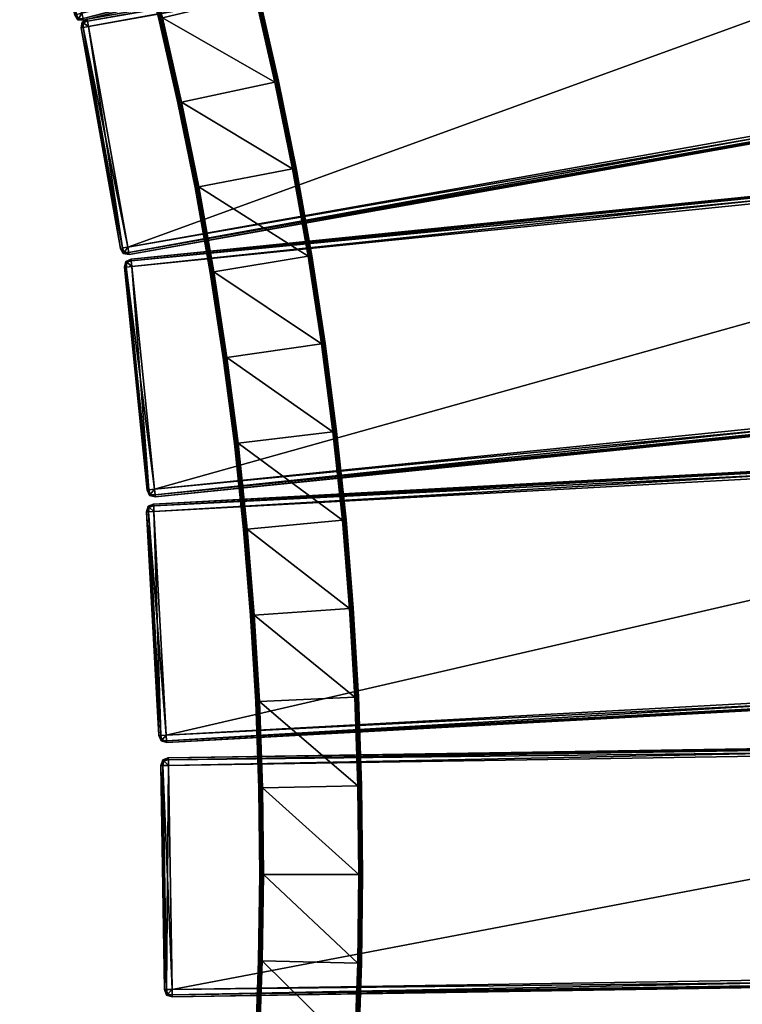
# Model space of a CAD drawing. Units: millimetres. Extents: x -1056 to 472, y -11287 to -8515.
# Drawn here: x -89 to 192, y -9906 to -9524 of the extents above; entities that cross this region are included whole.
import ezdxf

# ---------------------------------------------------------------- set-up
doc = ezdxf.new("R2010")
doc.units = ezdxf.units.MM
doc.layers.get('0').update_dxf_attribs({"true_color": 0x5890e1})

msp = doc.modelspace()

# ---------------------------------------------------------------- meshes
at = {"color": 8, "true_color": 0x737373}
mesh = msp.add_polyface(dxfattribs=at)
corners = [(451.41, -9569.3, 251.38), (-45.67, -9619.55, 251.38), (-36.87, -9706.12, 251.38), (460.21, -9655.87, 251.38), (-36.87, -9706.12, 223.4), (-45.67, -9619.55, 223.4), (451.41, -9569.3, 223.4), (460.21, -9655.87, 223.4), (-45.96, -9616.67, 248.49), (451.12, -9566.42, 248.49), (451.12, -9566.42, 226.29), (-45.97, -9616.67, 226.29), (451.2, -9567.14, 250.66), (-45.89, -9617.39, 250.66), (-45.89, -9617.39, 224.12), (451.19, -9567.14, 224.12), (-47.21, -9612, 251.38), (444.69, -9524.5, 251.38), (429.4, -9438.84, 251.38), (429.4, -9438.84, 223.4), (444.69, -9524.5, 223.4), (-47.21, -9612, 223.4), (445.2, -9527.35, 248.49), (-46.7, -9614.85, 248.49), (-46.7, -9614.85, 226.29), (445.2, -9527.35, 226.29), (-63, -9523.5, 248.49), (428.9, -9435.99, 248.49), (428.9, -9435.99, 226.29), (429.02, -9436.7, 250.66), (430.87, -9436.74, 250.3), (430.87, -9436.74, 224.49), (429.02, -9436.71, 224.12), (-62.88, -9524.21, 250.66), (445.07, -9526.63, 250.66), (445.07, -9526.63, 224.12), (-46.83, -9614.14, 224.12), (-62.5, -9526.34, 223.4), (-46.83, -9614.14, 250.66), (-62.88, -9524.21, 224.12), (431.16, -9436.32, 226.29), (397.9, -9314.18, 223.4), (419.3, -9398.52, 223.4), (-65.05, -9521.12, 223.4), (-64.34, -9523.92, 226.29), (420.01, -9401.32, 226.29), (420.01, -9401.32, 248.49), (419.83, -9400.62, 250.66), (419.3, -9398.52, 251.38), (-65.05, -9521.12, 251.38), (419.83, -9400.62, 224.12), (-64.52, -9523.22, 224.12), (-64.52, -9523.22, 250.66)]
mesh.append_faces([[corners[k] for k in face] for face in [(0, 1, 2), (2, 3, 0), (4, 5, 6), (6, 7, 4), (8, 9, 10), (10, 11, 8), (0, 12, 13), (13, 1, 0), (5, 14, 15), (15, 6, 5), (8, 13, 12), (12, 9, 8), (10, 15, 14), (14, 11, 10), (16, 17, 18), (19, 20, 21), (22, 23, 24), (24, 25, 22), (26, 27, 28), (27, 29, 30), (31, 32, 28), (18, 29, 33), (34, 17, 16), (20, 35, 36), (32, 19, 37), (22, 34, 38), (38, 23, 22), (35, 25, 24), (29, 27, 26), (28, 32, 39), (40, 28, 27), (41, 42, 43), (44, 45, 46), (47, 48, 49), (42, 50, 51), (46, 47, 52), (50, 45, 44)]], dxfattribs={"vtx2": -1, "color": 8})
mesh = msp.add_polyface(dxfattribs=at)
corners = [(429.4, -9438.84, 251.38), (-62.5, -9526.34, 251.38), (-47.21, -9612, 251.38), (-47.21, -9612, 223.4), (-62.5, -9526.34, 223.4), (429.4, -9438.84, 223.4), (-50.06, -9612.51, 248.49), (-65.34, -9526.85, 248.49), (-65.34, -9526.85, 226.29), (428.9, -9435.99, 226.29), (-63, -9523.5, 226.29), (-63, -9523.5, 248.49), (-62.88, -9524.21, 250.66), (-64.59, -9524.88, 250.3), (-64.63, -9526.72, 250.66), (-64.63, -9526.72, 224.12), (-64.59, -9524.88, 224.49), (-62.88, -9524.21, 224.12), (-65.01, -9524.59, 248.49), (-65.01, -9524.59, 226.29), (-49.34, -9612.38, 250.66), (-46.83, -9614.14, 224.12), (444.69, -9524.5, 223.4), (429.02, -9436.71, 224.12), (-49.35, -9612.38, 224.12), (429.02, -9436.7, 250.66), (420.01, -9401.32, 248.49), (-64.34, -9523.92, 248.49), (-64.34, -9523.92, 226.29), (-64.52, -9523.22, 250.66), (-66.36, -9523.31, 250.3), (-66.36, -9523.31, 224.49), (-64.52, -9523.22, 224.12), (-65.05, -9521.12, 251.38), (419.83, -9400.62, 250.66), (-65.05, -9521.12, 223.4), (419.3, -9398.52, 223.4), (419.83, -9400.62, 224.12), (-66.62, -9523.75, 226.29)]
mesh.append_faces([[corners[k] for k in face] for face in [(0, 1, 2), (3, 4, 5), (6, 7, 8), (9, 10, 11), (1, 12, 13), (13, 14, 1), (4, 15, 16), (16, 17, 4), (7, 14, 13), (13, 18, 7), (8, 19, 16), (16, 15, 8), (11, 18, 13), (13, 12, 11), (10, 17, 16), (16, 19, 10), (12, 1, 0), (1, 14, 20), (20, 2, 1), (15, 4, 3), (21, 3, 22), (4, 17, 23), (14, 7, 6), (8, 15, 24), (7, 18, 19), (11, 12, 25), (10, 19, 18), (18, 11, 10), (17, 10, 9), (26, 27, 28), (27, 29, 30), (31, 32, 28), (33, 29, 34), (32, 35, 36), (29, 27, 26), (28, 32, 37), (38, 28, 27)]], dxfattribs={"vtx2": -1, "color": 8})
mesh = msp.add_polyface(dxfattribs=at)
corners = [(-65.01, -9524.59, 226.29), (-65.34, -9526.85, 226.29), (-65.34, -9526.85, 248.49), (-67.85, -9521.83, 248.49), (-89.25, -9437.49, 248.49), (-89.25, -9437.49, 226.29), (-67.85, -9521.83, 226.29), (-86.44, -9436.78, 251.38), (-86.98, -9434.67, 250.66), (-88.64, -9435.47, 250.3), (-88.55, -9437.31, 250.66), (-65.05, -9521.12, 251.38), (-67.15, -9521.65, 250.66), (-66.36, -9523.31, 250.3), (-64.52, -9523.22, 250.66), (-86.45, -9436.78, 223.4), (-88.55, -9437.31, 224.12), (-88.64, -9435.47, 224.49), (-86.98, -9434.67, 224.12), (-65.05, -9521.12, 223.4), (-64.52, -9523.22, 224.12), (-66.36, -9523.31, 224.49), (-67.15, -9521.65, 224.12), (-89.08, -9435.21, 248.49), (-66.62, -9523.75, 248.49), (-66.62, -9523.75, 226.29), (-89.08, -9435.21, 226.29), (-64.34, -9523.92, 248.49), (-64.34, -9523.92, 226.29), (-87.16, -9433.97, 248.49), (-87.16, -9433.97, 226.29)]
mesh.append_faces([[corners[k] for k in face] for face in [(0, 1, 2), (3, 4, 5), (5, 6, 3), (7, 8, 9), (9, 10, 7), (11, 12, 13), (13, 14, 11), (15, 16, 17), (17, 18, 15), (19, 20, 21), (21, 22, 19), (4, 10, 9), (9, 23, 4), (3, 24, 13), (13, 12, 3), (6, 22, 21), (21, 25, 6), (5, 26, 17), (17, 16, 5), (13, 24, 27), (28, 25, 21), (29, 23, 9), (17, 26, 30), (7, 10, 12), (12, 11, 7), (19, 22, 16), (16, 15, 19), (3, 12, 10), (10, 4, 3), (6, 25, 24), (24, 3, 6), (5, 16, 22), (22, 6, 5), (4, 23, 26), (26, 5, 4), (27, 24, 25), (30, 26, 23)]], dxfattribs={"vtx2": -1, "color": 8})
mesh = msp.add_polyface(dxfattribs=at)
corners = [(2.3, -9514.3, 184.61), (-33.8, -9522.95, 184.61), (-42.02, -9490.39, 184.61), (-6.13, -9480.89, 184.61), (9.94, -9547.9, 184.61), (-26.36, -9555.7, 184.61), (-42.02, -9490.39, 224.61), (-33.8, -9522.95, 224.61), (2.3, -9514.3, 224.61), (-6.13, -9480.89, 224.61), (-26.36, -9555.7, 224.61), (9.94, -9547.9, 224.61), (-43.41, -9490.76, 186.05), (-43.41, -9490.76, 223.17), (-52.38, -9458.43, 223.17), (-35.2, -9523.29, 186.05), (-35.2, -9523.29, 223.17), (-27.76, -9556, 186.05), (-27.76, -9556, 223.17), (-34.41, -9523.1, 184.7), (-42.62, -9490.55, 184.7), (-34.85, -9523.21, 184.97), (-43.06, -9490.67, 184.97), (-26.97, -9555.83, 184.7), (-27.41, -9555.93, 184.97), (-42.62, -9490.55, 224.52), (-34.41, -9523.1, 224.52), (-43.06, -9490.67, 224.25), (-34.85, -9523.21, 224.25), (-26.97, -9555.83, 224.52), (-27.41, -9555.93, 224.25), (-52.29, -9458.41, 185.42), (-43.32, -9490.74, 185.42), (-43.32, -9490.74, 223.8), (-52.29, -9458.41, 223.8), (-35.11, -9523.27, 185.42), (-35.11, -9523.27, 223.8), (-27.68, -9555.98, 185.42), (-27.68, -9555.98, 223.8)]
mesh.append_faces([[corners[k] for k in face] for face in [(0, 1, 2), (2, 3, 0), (4, 5, 1), (6, 7, 8), (8, 9, 6), (7, 10, 11), (12, 13, 14), (15, 16, 13), (13, 12, 15), (17, 18, 16), (16, 15, 17), (2, 1, 19), (19, 20, 2), (20, 19, 21), (21, 22, 20), (1, 5, 23), (23, 19, 1), (19, 23, 24), (24, 21, 19), (7, 6, 25), (25, 26, 7), (26, 25, 27), (27, 28, 26), (10, 7, 26), (26, 29, 10), (29, 26, 28), (28, 30, 29), (31, 32, 12), (14, 13, 33), (34, 33, 27), (15, 12, 32), (32, 35, 15), (35, 32, 22), (22, 21, 35), (13, 16, 36), (36, 33, 13), (33, 36, 28), (28, 27, 33), (17, 15, 35), (35, 37, 17), (37, 35, 21), (21, 24, 37), (16, 18, 38), (38, 36, 16), (36, 38, 30), (30, 28, 36)]], dxfattribs={"vtx2": -1, "color": 8})
mesh = msp.add_polyface(dxfattribs=at)
corners = [(-33.8, -9522.95, 184.61), (2.3, -9514.3, 184.61), (9.94, -9547.9, 184.61), (-26.36, -9555.7, 184.61), (16.78, -9581.67, 184.61), (9.94, -9547.9, 224.61), (2.3, -9514.3, 224.61), (-33.8, -9522.95, 224.61), (16.78, -9581.67, 224.61), (-26.36, -9555.7, 224.61), (11.34, -9547.6, 186.05), (11.34, -9547.6, 223.17), (18.19, -9581.4, 223.17), (3.7, -9513.96, 186.05), (3.7, -9513.96, 223.17), (-4.74, -9480.52, 186.05), (-6.13, -9480.89, 184.61), (-5.52, -9480.73, 184.7), (2.91, -9514.15, 184.7), (-5.09, -9480.61, 184.97), (3.35, -9514.05, 184.97), (10.55, -9547.77, 184.7), (10.99, -9547.67, 184.97), (17.4, -9581.55, 184.7), (-6.13, -9480.89, 224.61), (2.91, -9514.15, 224.52), (-5.52, -9480.73, 224.52), (3.35, -9514.05, 224.25), (-5.09, -9480.61, 224.25), (10.55, -9547.77, 224.52), (10.99, -9547.67, 224.25), (17.4, -9581.55, 224.52), (17.84, -9581.47, 224.25), (18.11, -9581.42, 185.42), (11.25, -9547.62, 185.42), (17.84, -9581.47, 184.97), (11.25, -9547.62, 223.8), (18.11, -9581.42, 223.8), (3.61, -9513.98, 185.42), (3.61, -9513.98, 223.8), (-4.83, -9480.54, 185.42), (-4.83, -9480.54, 223.8)]
mesh.append_faces([[corners[k] for k in face] for face in [(0, 1, 2), (3, 2, 4), (5, 6, 7), (8, 5, 9), (10, 11, 12), (13, 14, 11), (11, 10, 13), (14, 13, 15), (1, 16, 17), (17, 18, 1), (18, 17, 19), (19, 20, 18), (2, 1, 18), (18, 21, 2), (21, 18, 20), (20, 22, 21), (4, 2, 21), (23, 21, 22), (24, 6, 25), (25, 26, 24), (26, 25, 27), (27, 28, 26), (6, 5, 29), (29, 25, 6), (25, 29, 30), (30, 27, 25), (31, 29, 5), (32, 30, 29), (33, 34, 10), (35, 22, 34), (12, 11, 36), (37, 36, 30), (13, 10, 34), (34, 38, 13), (38, 34, 22), (22, 20, 38), (11, 14, 39), (39, 36, 11), (36, 39, 27), (27, 30, 36), (15, 13, 38), (40, 38, 20), (20, 19, 40), (41, 39, 14), (39, 41, 28), (28, 27, 39)]], dxfattribs={"vtx2": -1, "color": 8})
mesh = msp.add_polyface(dxfattribs=at)
corners = [(-39.75, -9706.41, 248.49), (-48.55, -9619.84, 248.49), (-48.55, -9619.84, 226.29), (-45.67, -9619.55, 251.38), (-45.89, -9617.39, 250.66), (-47.65, -9617.94, 250.3), (-47.83, -9619.77, 250.66), (-45.67, -9619.55, 223.4), (-47.83, -9619.77, 224.12), (-47.66, -9617.94, 224.49), (-45.89, -9617.39, 224.12), (-48.05, -9617.61, 248.49), (-48.05, -9617.61, 226.29), (-45.96, -9616.67, 248.49), (-45.97, -9616.67, 226.29), (-65.34, -9526.85, 226.29), (-50.06, -9612.51, 226.29), (-50.06, -9612.51, 248.49), (-47.21, -9612, 251.38), (-49.34, -9612.38, 250.66), (-48.67, -9614.1, 250.3), (-46.83, -9614.14, 250.66), (-47.21, -9612, 223.4), (-46.83, -9614.14, 224.12), (-48.67, -9614.1, 224.49), (-49.35, -9612.38, 224.12), (-48.96, -9614.52, 248.49), (-48.97, -9614.52, 226.29), (-46.7, -9614.85, 248.49), (-46.7, -9614.85, 226.29), (-64.63, -9526.72, 224.12), (-64.63, -9526.72, 250.66)]
mesh.append_faces([[corners[k] for k in face] for face in [(0, 1, 2), (3, 4, 5), (5, 6, 3), (7, 8, 9), (9, 10, 7), (1, 6, 5), (5, 11, 1), (2, 12, 9), (9, 8, 2), (13, 11, 5), (5, 4, 13), (14, 10, 9), (9, 12, 14), (1, 11, 12), (12, 2, 1), (14, 12, 11), (11, 13, 14), (15, 16, 17), (18, 19, 20), (20, 21, 18), (22, 23, 24), (24, 25, 22), (17, 26, 20), (20, 19, 17), (16, 25, 24), (24, 27, 16), (28, 21, 20), (20, 26, 28), (29, 27, 24), (24, 23, 29), (22, 25, 30), (17, 19, 31), (16, 27, 26), (26, 17, 16), (25, 16, 15), (28, 26, 27), (27, 29, 28)]], dxfattribs={"vtx2": -1, "color": 8})
mesh = msp.add_polyface(dxfattribs=at)
corners = [(-37.05, -9714.74, 251.38), (-37.17, -9712.57, 250.66), (-38.95, -9713.03, 250.3), (-38.95, -9713.03, 224.49), (-37.17, -9712.57, 224.12), (-37.05, -9714.74, 223.4), (-39.33, -9712.69, 248.49), (-39.94, -9714.89, 248.49), (-37.21, -9711.85, 248.49), (-37.21, -9711.85, 226.29), (-39.33, -9712.69, 226.29), (-48.55, -9619.84, 226.29), (-39.75, -9706.41, 226.29), (-39.75, -9706.41, 248.49), (-36.87, -9706.12, 251.38), (-39.03, -9706.34, 250.66), (-38.49, -9708.1, 250.3), (-36.66, -9708.28, 250.66), (-36.87, -9706.12, 223.4), (-36.66, -9708.28, 224.12), (-38.49, -9708.1, 224.49), (-39.03, -9706.34, 224.12), (-38.81, -9708.5, 248.49), (-38.82, -9708.5, 226.29), (-36.58, -9709, 248.49), (-36.58, -9709, 226.29), (-45.67, -9619.55, 251.38), (-47.83, -9619.77, 250.66), (-47.83, -9619.77, 224.12), (-45.67, -9619.55, 223.4), (-48.55, -9619.84, 248.49), (-47.21, -9612, 251.38), (-46.83, -9614.14, 250.66), (445.07, -9526.63, 250.66), (-46.7, -9614.85, 226.29), (-46.83, -9614.14, 224.12), (445.07, -9526.63, 224.12)]
mesh.append_faces([[corners[k] for k in face] for face in [(0, 1, 2), (3, 4, 5), (2, 6, 7), (8, 6, 2), (2, 1, 8), (9, 4, 3), (3, 10, 9), (7, 6, 10), (9, 10, 6), (6, 8, 9), (11, 12, 13), (14, 15, 16), (16, 17, 14), (18, 19, 20), (20, 21, 18), (13, 22, 16), (16, 15, 13), (12, 21, 20), (20, 23, 12), (24, 17, 16), (16, 22, 24), (25, 23, 20), (20, 19, 25), (26, 27, 15), (15, 14, 26), (18, 21, 28), (28, 29, 18), (13, 15, 27), (27, 30, 13), (12, 23, 22), (22, 13, 12), (11, 28, 21), (21, 12, 11), (24, 22, 23), (23, 25, 24), (31, 32, 33), (34, 35, 36)]], dxfattribs={"vtx2": -1, "color": 8})
mesh = msp.add_polyface(dxfattribs=at)
corners = [(16.78, -9581.67, 184.61), (-19.69, -9588.62, 184.61), (-26.36, -9555.7, 184.61), (22.83, -9615.59, 184.61), (-26.36, -9555.7, 224.61), (-19.69, -9588.62, 224.61), (16.78, -9581.67, 224.61), (22.83, -9615.59, 224.61), (-21.1, -9588.88, 186.05), (-21.1, -9588.88, 223.17), (-27.76, -9556, 223.17), (-27.76, -9556, 186.05), (18.19, -9581.4, 186.05), (18.19, -9581.4, 223.17), (24.25, -9615.36, 223.17), (11.34, -9547.6, 186.05), (10.55, -9547.77, 184.7), (17.4, -9581.55, 184.7), (10.99, -9547.67, 184.97), (17.84, -9581.47, 184.97), (-20.31, -9588.73, 184.7), (-26.97, -9555.83, 184.7), (-20.75, -9588.82, 184.97), (-27.41, -9555.93, 184.97), (23.45, -9615.49, 184.7), (-14.42, -9621.78, 184.7), (-14.86, -9621.85, 184.97), (-26.97, -9555.83, 224.52), (-20.31, -9588.73, 224.52), (-27.41, -9555.93, 224.25), (-20.75, -9588.82, 224.25), (9.94, -9547.9, 224.61), (17.4, -9581.55, 224.52), (10.55, -9547.77, 224.52), (17.84, -9581.47, 224.25), (-13.79, -9621.68, 224.61), (-14.42, -9621.78, 224.52), (23.45, -9615.49, 224.52), (23.89, -9615.42, 224.25), (-27.68, -9555.98, 185.42), (-21.01, -9588.87, 185.42), (-21.01, -9588.87, 223.8), (-27.68, -9555.98, 223.8), (-15.12, -9621.9, 185.42), (-15.12, -9621.9, 223.8), (-14.86, -9621.85, 224.25), (24.16, -9615.37, 185.42), (18.11, -9581.42, 185.42), (23.89, -9615.42, 184.97), (18.11, -9581.42, 223.8), (24.16, -9615.37, 223.8), (11.25, -9547.62, 185.42), (11.25, -9547.62, 223.8), (10.99, -9547.67, 224.25)]
mesh.append_faces([[corners[k] for k in face] for face in [(0, 1, 2), (1, 0, 3), (4, 5, 6), (7, 6, 5), (8, 9, 10), (10, 11, 8), (12, 13, 14), (13, 12, 15), (16, 17, 0), (18, 19, 17), (2, 1, 20), (20, 21, 2), (21, 20, 22), (22, 23, 21), (3, 0, 17), (24, 17, 19), (25, 20, 1), (26, 22, 20), (5, 4, 27), (27, 28, 5), (28, 27, 29), (29, 30, 28), (31, 6, 32), (33, 32, 34), (35, 5, 28), (36, 28, 30), (37, 32, 6), (38, 34, 32), (8, 11, 39), (39, 40, 8), (40, 39, 23), (23, 22, 40), (10, 9, 41), (41, 42, 10), (42, 41, 30), (30, 29, 42), (43, 40, 22), (44, 41, 9), (45, 30, 41), (46, 47, 12), (48, 19, 47), (14, 13, 49), (50, 49, 34), (15, 12, 47), (51, 47, 19), (52, 49, 13), (53, 34, 49)]], dxfattribs={"vtx2": -1, "color": 8})
mesh = msp.add_polyface(dxfattribs=at)
corners = [(22.83, -9615.59, 184.61), (-13.79, -9621.68, 184.61), (-19.69, -9588.62, 184.61), (28.07, -9649.65, 184.61), (-19.69, -9588.62, 224.61), (-13.79, -9621.68, 224.61), (22.83, -9615.59, 224.61), (28.07, -9649.65, 224.61), (-15.21, -9621.91, 186.05), (-15.21, -9621.91, 223.17), (-21.1, -9588.88, 223.17), (-21.1, -9588.88, 186.05), (-10.11, -9655.07, 186.05), (24.25, -9615.36, 186.05), (24.25, -9615.36, 223.17), (29.5, -9649.45, 223.17), (29.5, -9649.45, 186.05), (18.19, -9581.4, 186.05), (17.4, -9581.55, 184.7), (23.45, -9615.49, 184.7), (17.84, -9581.47, 184.97), (23.89, -9615.42, 184.97), (-14.42, -9621.78, 184.7), (-20.31, -9588.73, 184.7), (-14.86, -9621.85, 184.97), (28.7, -9649.56, 184.7), (-9.31, -9654.96, 184.7), (-9.75, -9655.02, 184.97), (-20.31, -9588.73, 224.52), (-14.42, -9621.78, 224.52), (-20.75, -9588.82, 224.25), (-14.86, -9621.85, 224.25), (16.78, -9581.67, 224.61), (23.45, -9615.49, 224.52), (17.4, -9581.55, 224.52), (23.89, -9615.42, 224.25), (-8.68, -9654.87, 224.61), (-9.31, -9654.96, 224.52), (28.7, -9649.56, 224.52), (29.14, -9649.5, 224.25), (-21.01, -9588.87, 185.42), (-15.12, -9621.9, 185.42), (-20.75, -9588.82, 184.97), (-15.12, -9621.9, 223.8), (-21.01, -9588.87, 223.8), (-10.02, -9655.06, 185.42), (-10.02, -9655.06, 223.8), (-9.75, -9655.02, 224.25), (29.41, -9649.46, 185.42), (24.16, -9615.37, 185.42), (29.14, -9649.5, 184.97), (24.16, -9615.37, 223.8), (29.41, -9649.46, 223.8), (18.11, -9581.42, 185.42), (18.11, -9581.42, 223.8), (17.84, -9581.47, 224.25)]
mesh.append_faces([[corners[k] for k in face] for face in [(0, 1, 2), (1, 0, 3), (4, 5, 6), (7, 6, 5), (8, 9, 10), (10, 11, 8), (9, 8, 12), (13, 14, 15), (15, 16, 13), (14, 13, 17), (18, 19, 0), (20, 21, 19), (2, 1, 22), (23, 22, 24), (3, 0, 19), (25, 19, 21), (26, 22, 1), (27, 24, 22), (28, 29, 5), (30, 31, 29), (32, 6, 33), (34, 33, 35), (36, 5, 29), (37, 29, 31), (38, 33, 6), (39, 35, 33), (8, 11, 40), (40, 41, 8), (42, 24, 41), (10, 9, 43), (44, 43, 31), (12, 8, 41), (45, 41, 24), (46, 43, 9), (47, 31, 43), (13, 16, 48), (48, 49, 13), (49, 48, 50), (50, 21, 49), (15, 14, 51), (51, 52, 15), (52, 51, 35), (35, 39, 52), (17, 13, 49), (53, 49, 21), (54, 51, 14), (55, 35, 51)]], dxfattribs={"vtx2": -1, "color": 8})
mesh = msp.add_polyface(dxfattribs=at)
corners = [(28.07, -9649.65, 184.61), (-8.68, -9654.87, 184.61), (-13.79, -9621.68, 184.61), (32.51, -9683.82, 184.61), (-4.35, -9688.17, 184.61), (-13.79, -9621.68, 224.61), (-8.68, -9654.87, 224.61), (28.07, -9649.65, 224.61), (-4.35, -9688.17, 224.61), (32.51, -9683.82, 224.61), (-10.11, -9655.07, 186.05), (-10.11, -9655.07, 223.17), (-15.21, -9621.91, 223.17), (-5.78, -9688.34, 186.05), (29.5, -9649.45, 186.05), (29.5, -9649.45, 223.17), (33.94, -9683.65, 223.17), (33.94, -9683.65, 186.05), (23.45, -9615.49, 184.7), (28.7, -9649.56, 184.7), (23.89, -9615.42, 184.97), (29.14, -9649.5, 184.97), (-9.31, -9654.96, 184.7), (-14.42, -9621.78, 184.7), (-9.75, -9655.02, 184.97), (33.14, -9683.75, 184.7), (33.58, -9683.7, 184.97), (-4.98, -9688.25, 184.7), (-5.43, -9688.3, 184.97), (-14.42, -9621.78, 224.52), (-9.31, -9654.96, 224.52), (-14.86, -9621.85, 224.25), (-9.75, -9655.02, 224.25), (22.83, -9615.59, 224.61), (28.7, -9649.56, 224.52), (23.45, -9615.49, 224.52), (29.14, -9649.5, 224.25), (-4.98, -9688.25, 224.52), (33.14, -9683.75, 224.52), (33.58, -9683.7, 224.25), (-15.12, -9621.9, 185.42), (-10.02, -9655.06, 185.42), (-14.86, -9621.85, 184.97), (-10.02, -9655.06, 223.8), (-15.12, -9621.9, 223.8), (-5.69, -9688.33, 185.42), (-5.69, -9688.33, 223.8), (-5.43, -9688.3, 224.25), (33.85, -9683.66, 185.42), (29.41, -9649.46, 185.42), (29.41, -9649.46, 223.8), (33.85, -9683.66, 223.8)]
mesh.append_faces([[corners[k] for k in face] for face in [(0, 1, 2), (3, 4, 1), (1, 0, 3), (5, 6, 7), (6, 8, 9), (9, 7, 6), (10, 11, 12), (11, 10, 13), (14, 15, 16), (16, 17, 14), (18, 19, 0), (20, 21, 19), (2, 1, 22), (23, 22, 24), (3, 0, 19), (19, 25, 3), (25, 19, 21), (21, 26, 25), (1, 4, 27), (27, 22, 1), (28, 24, 22), (29, 30, 6), (31, 32, 30), (33, 7, 34), (35, 34, 36), (8, 6, 30), (37, 30, 32), (7, 9, 38), (38, 34, 7), (34, 38, 39), (39, 36, 34), (40, 41, 10), (42, 24, 41), (12, 11, 43), (44, 43, 32), (13, 10, 41), (45, 41, 24), (46, 43, 11), (47, 32, 43), (14, 17, 48), (48, 49, 14), (49, 48, 26), (26, 21, 49), (16, 15, 50), (50, 51, 16), (51, 50, 36), (36, 39, 51)]], dxfattribs={"vtx2": -1, "color": 8})
mesh = msp.add_polyface(dxfattribs=at)
corners = [(468.13, -9805.53, 251.38), (-31.43, -9813.38, 251.38), (-30.02, -9900.38, 251.38), (-30.02, -9900.38, 223.4), (-31.43, -9813.38, 223.4), (468.13, -9805.53, 223.4), (469.59, -9895.42, 248.49), (-29.97, -9903.27, 248.49), (-29.97, -9903.27, 226.29), (468.08, -9802.64, 226.29), (-31.48, -9810.48, 226.29), (-31.48, -9810.48, 248.49), (-31.46, -9811.21, 250.66), (-29.98, -9902.55, 250.66), (469.58, -9894.7, 250.66), (-29.98, -9902.55, 224.12), (469.54, -9892.53, 223.4), (-31.47, -9811.21, 224.12), (468.09, -9803.36, 224.12), (469.58, -9894.7, 224.12), (468.09, -9803.36, 250.66), (461.83, -9687.57, 251.38), (-37.05, -9714.74, 251.38), (-32.27, -9801.62, 251.38), (-32.27, -9801.62, 223.4), (-37.05, -9714.74, 223.4), (461.83, -9687.56, 223.4), (466.77, -9777.33, 248.49), (-32.11, -9804.51, 248.49), (-32.11, -9804.51, 226.29), (-37.21, -9711.85, 248.49), (461.68, -9684.68, 248.49), (461.67, -9684.68, 226.29), (-37.21, -9711.85, 226.29), (-37.17, -9712.57, 250.66), (-32.15, -9803.78, 250.66), (466.73, -9776.61, 250.66), (-32.15, -9803.78, 224.12), (466.61, -9774.45, 223.4), (-37.17, -9712.57, 224.12), (461.71, -9685.4, 224.12), (466.73, -9776.61, 224.12), (461.71, -9685.4, 250.66), (460.51, -9658.74, 248.49), (-36.58, -9709, 248.49), (-36.58, -9709, 226.29), (460.5, -9658.75, 226.29), (-36.87, -9706.12, 251.38), (-36.66, -9708.28, 250.66), (460.43, -9658.03, 250.66), (460.21, -9655.87, 251.38), (460.21, -9655.87, 223.4), (460.43, -9658.03, 224.12), (-36.66, -9708.28, 224.12), (-36.87, -9706.12, 223.4)]
mesh.append_faces([[corners[k] for k in face] for face in [(0, 1, 2), (3, 4, 5), (6, 7, 8), (9, 10, 11), (12, 1, 0), (2, 13, 14), (15, 3, 16), (4, 17, 18), (13, 7, 6), (8, 15, 19), (11, 12, 20), (17, 10, 9), (21, 22, 23), (24, 25, 26), (27, 28, 29), (30, 31, 32), (32, 33, 30), (34, 22, 21), (23, 35, 36), (37, 24, 38), (25, 39, 40), (35, 28, 27), (29, 37, 41), (30, 34, 42), (42, 31, 30), (32, 40, 39), (39, 33, 32), (43, 44, 45), (45, 46, 43), (47, 48, 49), (49, 50, 47), (51, 52, 53), (53, 54, 51), (43, 49, 48), (48, 44, 43), (45, 53, 52), (52, 46, 45)]], dxfattribs={"vtx2": -1, "color": 8})
mesh = msp.add_polyface(dxfattribs=at)
corners = [(-30.02, -9900.38, 251.38), (469.54, -9892.53, 251.38), (468.13, -9805.53, 251.38), (468.13, -9805.53, 223.4), (469.54, -9892.53, 223.4), (-30.02, -9900.38, 223.4), (-29.97, -9903.27, 226.29), (469.59, -9895.42, 226.29), (469.59, -9895.42, 248.49), (-31.48, -9810.48, 248.49), (468.08, -9802.64, 248.49), (468.08, -9802.64, 226.29), (468.09, -9803.36, 250.66), (-31.46, -9811.21, 250.66), (469.58, -9894.7, 250.66), (469.58, -9894.7, 224.12), (-29.98, -9902.55, 224.12), (468.09, -9803.36, 224.12), (-31.43, -9813.38, 223.4), (-29.98, -9902.55, 250.66), (-31.47, -9811.21, 224.12), (-32.27, -9801.62, 251.38), (466.61, -9774.45, 251.38), (461.83, -9687.57, 251.38), (461.83, -9687.56, 223.4), (466.61, -9774.45, 223.4), (-32.27, -9801.62, 223.4), (-32.11, -9804.51, 226.29), (466.77, -9777.33, 226.29), (466.77, -9777.33, 248.49), (464, -9687.45, 250.66), (463.54, -9685.66, 250.3), (461.71, -9685.4, 250.66), (461.71, -9685.4, 224.12), (463.54, -9685.66, 224.49), (464, -9687.45, 224.12), (461.68, -9684.68, 248.49), (463.88, -9685.28, 248.49), (461.67, -9684.68, 226.29), (463.88, -9685.28, 226.29), (-37.17, -9712.57, 250.66), (466.73, -9776.61, 250.66), (466.73, -9776.61, 224.12), (-32.15, -9803.78, 224.12), (-37.05, -9714.74, 223.4), (-32.15, -9803.78, 250.66), (460.51, -9658.74, 248.49), (462.59, -9657.81, 248.49), (462.19, -9657.48, 250.3), (460.43, -9658.03, 250.66), (460.5, -9658.75, 226.29), (460.43, -9658.03, 224.12), (462.19, -9657.48, 224.49), (462.59, -9657.81, 226.29)]
mesh.append_faces([[corners[k] for k in face] for face in [(0, 1, 2), (3, 4, 5), (6, 7, 8), (9, 10, 11), (2, 12, 13), (14, 1, 0), (4, 15, 16), (17, 3, 18), (8, 14, 19), (15, 7, 6), (12, 10, 9), (11, 17, 20), (21, 22, 23), (24, 25, 26), (27, 28, 29), (23, 30, 31), (31, 32, 23), (24, 33, 34), (34, 35, 24), (36, 32, 31), (31, 37, 36), (38, 39, 34), (34, 33, 38), (23, 32, 40), (41, 22, 21), (25, 42, 43), (33, 24, 44), (29, 41, 45), (42, 28, 27), (36, 37, 39), (39, 38, 36), (46, 47, 48), (48, 49, 46), (50, 51, 52), (52, 53, 50), (50, 53, 47), (47, 46, 50)]], dxfattribs={"vtx2": -1, "color": 8})
mesh = msp.add_polyface(dxfattribs=at)
corners = [(36.15, -9718.09, 184.61), (-0.81, -9721.57, 184.61), (-4.35, -9688.17, 184.61), (32.51, -9683.82, 184.61), (-4.35, -9688.17, 224.61), (-0.81, -9721.57, 224.61), (36.15, -9718.09, 224.61), (32.51, -9683.82, 224.61), (-5.78, -9688.34, 186.05), (-5.78, -9688.34, 223.17), (-10.11, -9655.07, 223.17), (-2.24, -9721.7, 186.05), (33.94, -9683.65, 186.05), (33.94, -9683.65, 223.17), (37.58, -9717.95, 223.17), (37.58, -9717.95, 186.05), (-9.31, -9654.96, 184.7), (-4.98, -9688.25, 184.7), (-5.43, -9688.3, 184.97), (33.14, -9683.75, 184.7), (36.77, -9718.03, 184.7), (33.58, -9683.7, 184.97), (37.22, -9717.99, 184.97), (-1.44, -9721.63, 184.7), (-1.89, -9721.67, 184.97), (-9.31, -9654.96, 224.52), (-4.98, -9688.25, 224.52), (-9.75, -9655.02, 224.25), (-5.43, -9688.3, 224.25), (-1.44, -9721.63, 224.52), (-1.89, -9721.67, 224.25), (36.77, -9718.03, 224.52), (33.14, -9683.75, 224.52), (37.22, -9717.99, 224.25), (33.58, -9683.7, 224.25), (-10.02, -9655.06, 185.42), (-5.69, -9688.33, 185.42), (-9.75, -9655.02, 184.97), (-5.69, -9688.33, 223.8), (-10.02, -9655.06, 223.8), (-2.16, -9721.69, 185.42), (-2.16, -9721.69, 223.8), (37.49, -9717.96, 185.42), (33.85, -9683.66, 185.42), (33.85, -9683.66, 223.8), (37.49, -9717.96, 223.8)]
mesh.append_faces([[corners[k] for k in face] for face in [(0, 1, 2), (2, 3, 0), (4, 5, 6), (6, 7, 4), (8, 9, 10), (9, 8, 11), (12, 13, 14), (14, 15, 12), (16, 17, 18), (0, 3, 19), (19, 20, 0), (20, 19, 21), (21, 22, 20), (2, 1, 23), (23, 17, 2), (17, 23, 24), (24, 18, 17), (25, 26, 4), (27, 28, 26), (5, 4, 26), (26, 29, 5), (29, 26, 28), (28, 30, 29), (7, 6, 31), (31, 32, 7), (32, 31, 33), (33, 34, 32), (35, 36, 8), (37, 18, 36), (10, 9, 38), (39, 38, 28), (11, 8, 36), (36, 40, 11), (40, 36, 18), (18, 24, 40), (41, 38, 9), (38, 41, 30), (30, 28, 38), (12, 15, 42), (42, 43, 12), (43, 42, 22), (22, 21, 43), (14, 13, 44), (44, 45, 14), (45, 44, 34), (34, 33, 45)]], dxfattribs={"vtx2": -1, "color": 8})
mesh = msp.add_polyface(dxfattribs=at)
corners = [(38.97, -9752.43, 184.61), (1.94, -9755.04, 184.61), (-0.81, -9721.57, 184.61), (36.15, -9718.09, 184.61), (-0.81, -9721.57, 224.61), (1.94, -9755.04, 224.61), (38.97, -9752.43, 224.61), (36.15, -9718.09, 224.61), (-2.24, -9721.7, 186.05), (-2.24, -9721.7, 223.17), (-5.78, -9688.34, 223.17), (0.51, -9755.14, 186.05), (0.51, -9755.14, 223.17), (40.41, -9752.33, 186.05), (40.41, -9752.33, 223.17), (42.42, -9786.76, 223.17), (37.58, -9717.95, 186.05), (37.58, -9717.95, 223.17), (36.77, -9718.03, 184.7), (39.6, -9752.38, 184.7), (37.22, -9717.99, 184.97), (40.05, -9752.35, 184.97), (1.31, -9755.08, 184.7), (-1.44, -9721.63, 184.7), (0.86, -9755.11, 184.97), (-1.89, -9721.67, 184.97), (-1.44, -9721.63, 224.52), (1.31, -9755.08, 224.52), (-1.89, -9721.67, 224.25), (0.86, -9755.11, 224.25), (39.6, -9752.38, 224.52), (36.77, -9718.03, 224.52), (40.05, -9752.35, 224.25), (37.22, -9717.99, 224.25), (-2.16, -9721.69, 223.8), (-2.16, -9721.69, 185.42), (0.6, -9755.13, 185.42), (0.6, -9755.13, 223.8), (42.33, -9786.77, 185.42), (40.32, -9752.33, 185.42), (42.07, -9786.78, 184.97), (40.32, -9752.33, 223.8), (42.33, -9786.77, 223.8), (37.49, -9717.96, 185.42), (37.49, -9717.96, 223.8)]
mesh.append_faces([[corners[k] for k in face] for face in [(0, 1, 2), (2, 3, 0), (4, 5, 6), (6, 7, 4), (8, 9, 10), (11, 12, 9), (9, 8, 11), (13, 14, 15), (16, 17, 14), (14, 13, 16), (0, 3, 18), (18, 19, 0), (19, 18, 20), (20, 21, 19), (2, 1, 22), (22, 23, 2), (23, 22, 24), (24, 25, 23), (5, 4, 26), (26, 27, 5), (27, 26, 28), (28, 29, 27), (7, 6, 30), (30, 31, 7), (31, 30, 32), (32, 33, 31), (10, 9, 34), (11, 8, 35), (35, 36, 11), (36, 35, 25), (25, 24, 36), (9, 12, 37), (37, 34, 9), (34, 37, 29), (29, 28, 34), (38, 39, 13), (40, 21, 39), (15, 14, 41), (42, 41, 32), (16, 13, 39), (39, 43, 16), (43, 39, 21), (21, 20, 43), (14, 17, 44), (44, 41, 14), (41, 44, 33), (33, 32, 41)]], dxfattribs={"vtx2": -1, "color": 8})
mesh = msp.add_polyface(dxfattribs=at)
corners = [(-31.48, -9810.48, 248.49), (-33.63, -9811.24, 248.49), (-33.27, -9811.6, 250.3), (-31.46, -9811.21, 250.66), (-31.48, -9810.48, 226.29), (-31.47, -9811.21, 224.12), (-33.27, -9811.6, 224.49), (-33.63, -9811.24, 226.29), (-35.16, -9801.77, 248.49), (-39.94, -9714.89, 248.49), (-39.94, -9714.89, 226.29), (-35.16, -9801.78, 226.29), (-38.95, -9713.03, 250.3), (-39.22, -9714.86, 250.66), (-37.05, -9714.74, 251.38), (-32.27, -9801.62, 251.38), (-34.43, -9801.74, 250.66), (-33.97, -9803.52, 250.3), (-32.15, -9803.78, 250.66), (-37.05, -9714.74, 223.4), (-39.22, -9714.85, 224.12), (-38.95, -9713.03, 224.49), (-32.27, -9801.62, 223.4), (-32.15, -9803.78, 224.12), (-33.98, -9803.52, 224.49), (-34.44, -9801.74, 224.12), (-34.32, -9803.9, 248.49), (-34.32, -9803.9, 226.29), (-39.33, -9712.69, 226.29), (-32.11, -9804.51, 248.49), (-32.11, -9804.51, 226.29)]
mesh.append_faces([[corners[k] for k in face] for face in [(0, 1, 2), (2, 3, 0), (4, 5, 6), (4, 7, 1), (1, 0, 4), (8, 9, 10), (10, 11, 8), (12, 13, 14), (15, 16, 17), (17, 18, 15), (19, 20, 21), (22, 23, 24), (24, 25, 22), (9, 13, 12), (8, 26, 17), (17, 16, 8), (11, 25, 24), (24, 27, 11), (10, 28, 21), (21, 20, 10), (29, 18, 17), (17, 26, 29), (30, 27, 24), (24, 23, 30), (14, 13, 16), (16, 15, 14), (22, 25, 20), (20, 19, 22), (8, 16, 13), (13, 9, 8), (11, 27, 26), (26, 8, 11), (10, 20, 25), (25, 11, 10), (28, 10, 9), (29, 26, 27), (27, 30, 29)]], dxfattribs={"vtx2": -1, "color": 8})
mesh = msp.add_polyface(dxfattribs=at)
corners = [(40.99, -9786.83, 184.61), (3.9, -9788.56, 184.61), (1.94, -9755.04, 184.61), (38.97, -9752.43, 184.61), (42.19, -9821.27, 184.61), (1.94, -9755.04, 224.61), (3.9, -9788.56, 224.61), (40.99, -9786.83, 224.61), (38.97, -9752.43, 224.61), (42.19, -9821.27, 224.61), (2.47, -9788.63, 186.05), (2.47, -9788.63, 223.17), (0.51, -9755.14, 223.17), (0.51, -9755.14, 186.05), (42.42, -9786.76, 223.17), (42.42, -9786.76, 186.05), (40.41, -9752.33, 186.05), (39.6, -9752.38, 184.7), (41.62, -9786.8, 184.7), (40.05, -9752.35, 184.97), (42.07, -9786.78, 184.97), (3.28, -9788.59, 184.7), (1.31, -9755.08, 184.7), (2.83, -9788.61, 184.97), (0.86, -9755.11, 184.97), (42.82, -9821.25, 184.7), (4.45, -9822.14, 184.7), (1.31, -9755.08, 224.52), (3.28, -9788.59, 224.52), (0.86, -9755.11, 224.25), (2.83, -9788.61, 224.25), (41.62, -9786.8, 224.52), (39.6, -9752.38, 224.52), (42.07, -9786.78, 224.25), (40.05, -9752.35, 224.25), (5.08, -9822.12, 224.61), (4.45, -9822.14, 224.52), (42.82, -9821.25, 224.52), (43.27, -9821.24, 224.25), (0.6, -9755.13, 185.42), (2.56, -9788.62, 185.42), (2.56, -9788.62, 223.8), (0.6, -9755.13, 223.8), (43.27, -9821.24, 184.97), (42.33, -9786.77, 185.42), (43.54, -9821.23, 223.8), (42.33, -9786.77, 223.8), (40.32, -9752.33, 185.42), (40.32, -9752.33, 223.8)]
mesh.append_faces([[corners[k] for k in face] for face in [(0, 1, 2), (2, 3, 0), (1, 0, 4), (5, 6, 7), (7, 8, 5), (9, 7, 6), (10, 11, 12), (12, 13, 10), (14, 15, 16), (0, 3, 17), (17, 18, 0), (18, 17, 19), (19, 20, 18), (2, 1, 21), (21, 22, 2), (22, 21, 23), (23, 24, 22), (4, 0, 18), (25, 18, 20), (26, 21, 1), (6, 5, 27), (27, 28, 6), (28, 27, 29), (29, 30, 28), (8, 7, 31), (31, 32, 8), (32, 31, 33), (33, 34, 32), (35, 6, 28), (36, 28, 30), (37, 31, 7), (38, 33, 31), (10, 13, 39), (39, 40, 10), (40, 39, 24), (24, 23, 40), (12, 11, 41), (41, 42, 12), (42, 41, 30), (30, 29, 42), (43, 20, 44), (45, 46, 33), (16, 15, 44), (47, 44, 20), (48, 46, 14), (34, 33, 46)]], dxfattribs={"vtx2": -1, "color": 8})
mesh = msp.add_polyface(dxfattribs=at)
corners = [(370.78, -9811.74, 186.05), (370.78, -9811.74, 223.17), (369.68, -9768.79, 223.17), (369.68, -9768.79, 186.05), (371, -9854.71, 186.05), (371, -9854.71, 223.17), (370.34, -9897.67, 186.05), (370.34, -9897.67, 223.17), (368.8, -9940.61, 186.05), (44.02, -9855.72, 223.17), (44.02, -9855.72, 186.05), (43.63, -9821.23, 186.05), (370.49, -9768.76, 184.7), (371.59, -9811.73, 184.7), (371.14, -9811.74, 184.97), (370.04, -9768.78, 184.97), (371.81, -9854.71, 184.7), (371.15, -9897.69, 184.7), (370.7, -9897.68, 184.97), (371.36, -9854.71, 184.97), (369.61, -9940.65, 184.7), (371.78, -9897.71, 184.61), (369.16, -9940.63, 184.97), (371.59, -9811.73, 224.52), (370.49, -9768.76, 224.52), (370.04, -9768.78, 224.25), (371.14, -9811.74, 224.25), (371.36, -9854.71, 224.25), (370.7, -9897.68, 224.25), (371.15, -9897.69, 224.52), (370.24, -9940.68, 224.61), (371.78, -9897.71, 224.61), (369.61, -9940.65, 224.52), (369.77, -9768.79, 185.42), (370.87, -9811.74, 185.42), (370.87, -9811.74, 223.8), (369.77, -9768.79, 223.8), (371.09, -9854.71, 185.42), (371.09, -9854.71, 223.8), (370.43, -9897.67, 185.42), (370.43, -9897.67, 223.8), (368.89, -9940.61, 185.42), (368.89, -9940.61, 223.8), (369.16, -9940.63, 224.25)]
mesh.append_faces([[corners[k] for k in face] for face in [(0, 1, 2), (2, 3, 0), (4, 5, 1), (1, 0, 4), (6, 7, 5), (5, 4, 6), (7, 6, 8), (9, 10, 11), (12, 13, 14), (14, 15, 12), (16, 17, 18), (18, 19, 16), (20, 17, 21), (22, 18, 17), (23, 24, 25), (25, 26, 23), (27, 28, 29), (30, 31, 29), (32, 29, 28), (0, 3, 33), (33, 34, 0), (34, 33, 15), (15, 14, 34), (2, 1, 35), (35, 36, 2), (36, 35, 26), (26, 25, 36), (4, 0, 34), (34, 37, 4), (37, 34, 14), (14, 19, 37), (1, 5, 38), (38, 35, 1), (35, 38, 27), (27, 26, 35), (6, 4, 37), (37, 39, 6), (39, 37, 19), (19, 18, 39), (5, 7, 40), (40, 38, 5), (38, 40, 28), (28, 27, 38), (8, 6, 39), (41, 39, 18), (42, 40, 7), (43, 28, 40)]], dxfattribs={"vtx2": -1, "color": 8})
mesh = msp.add_polyface(dxfattribs=at)
corners = [(42.19, -9821.27, 184.61), (5.08, -9822.12, 184.61), (3.9, -9788.56, 184.61), (42.58, -9855.72, 184.61), (5.46, -9855.71, 184.61), (3.9, -9788.56, 224.61), (5.08, -9822.12, 224.61), (42.19, -9821.27, 224.61), (5.46, -9855.71, 224.61), (42.58, -9855.72, 224.61), (3.64, -9822.16, 186.05), (3.64, -9822.16, 223.17), (2.47, -9788.63, 223.17), (2.47, -9788.63, 186.05), (4.02, -9855.71, 186.05), (4.02, -9855.71, 223.17), (3.61, -9889.25, 186.05), (41.62, -9786.8, 184.7), (42.82, -9821.25, 184.7), (4.45, -9822.14, 184.7), (3.28, -9788.59, 184.7), (4, -9822.15, 184.97), (2.83, -9788.61, 184.97), (4.83, -9855.71, 184.7), (4.38, -9855.71, 184.97), (3.28, -9788.59, 224.52), (4.45, -9822.14, 224.52), (2.83, -9788.61, 224.25), (4, -9822.15, 224.25), (40.99, -9786.83, 224.61), (42.82, -9821.25, 224.52), (41.62, -9786.8, 224.52), (43.27, -9821.24, 224.25), (4.83, -9855.71, 224.52), (4.38, -9855.71, 224.25), (43.21, -9855.72, 224.52), (2.56, -9788.62, 185.42), (3.73, -9822.16, 185.42), (3.73, -9822.16, 223.8), (2.56, -9788.62, 223.8), (4.11, -9855.71, 185.42), (4.11, -9855.71, 223.8), (3.7, -9889.25, 223.8)]
mesh.append_faces([[corners[k] for k in face] for face in [(0, 1, 2), (3, 4, 1), (1, 0, 3), (5, 6, 7), (6, 8, 9), (9, 7, 6), (10, 11, 12), (12, 13, 10), (14, 15, 11), (11, 10, 14), (15, 14, 16), (17, 18, 0), (2, 1, 19), (20, 19, 21), (21, 22, 20), (3, 0, 18), (1, 4, 23), (23, 19, 1), (19, 23, 24), (24, 21, 19), (25, 26, 6), (27, 28, 26), (29, 7, 30), (31, 30, 32), (8, 6, 26), (26, 33, 8), (33, 26, 28), (28, 34, 33), (7, 9, 35), (10, 13, 36), (36, 37, 10), (37, 36, 22), (22, 21, 37), (12, 11, 38), (38, 39, 12), (39, 38, 28), (28, 27, 39), (14, 10, 37), (37, 40, 14), (40, 37, 21), (21, 24, 40), (11, 15, 41), (41, 38, 11), (38, 41, 34), (34, 28, 38), (16, 14, 40), (42, 41, 15)]], dxfattribs={"vtx2": -1, "color": 8})
mesh = msp.add_polyface(dxfattribs=at)
corners = [(43.6, -9890.21, 186.05), (43.6, -9890.21, 223.17), (42.37, -9924.68, 223.17), (44.02, -9855.72, 186.05), (44.02, -9855.72, 223.17), (43.63, -9821.23, 186.05), (43.63, -9821.23, 223.17), (42.42, -9786.76, 186.05), (42.42, -9786.76, 223.17), (42.07, -9786.78, 184.97), (43.27, -9821.24, 184.97), (42.82, -9821.25, 184.7), (43.21, -9855.72, 184.7), (42.58, -9855.72, 184.61), (43.66, -9855.72, 184.97), (42.79, -9890.19, 184.7), (42.16, -9890.18, 184.61), (43.24, -9890.2, 184.97), (43.21, -9855.72, 224.52), (42.82, -9821.25, 224.52), (42.19, -9821.27, 224.61), (43.66, -9855.72, 224.25), (43.27, -9821.24, 224.25), (42.79, -9890.19, 224.52), (42.58, -9855.72, 224.61), (43.24, -9890.2, 224.25), (42.01, -9924.67, 224.25), (42.28, -9924.68, 185.42), (43.51, -9890.21, 185.42), (42.01, -9924.67, 184.97), (43.51, -9890.21, 223.8), (42.28, -9924.68, 223.8), (43.93, -9855.72, 185.42), (43.93, -9855.72, 223.8), (43.54, -9821.23, 185.42), (43.54, -9821.23, 223.8), (42.33, -9786.77, 185.42), (42.33, -9786.77, 223.8), (42.07, -9786.78, 224.25)]
mesh.append_faces([[corners[k] for k in face] for face in [(0, 1, 2), (3, 4, 1), (1, 0, 3), (5, 6, 4), (7, 8, 6), (6, 5, 7), (9, 10, 11), (11, 12, 13), (12, 11, 10), (10, 14, 12), (12, 15, 16), (15, 12, 14), (14, 17, 15), (18, 19, 20), (19, 18, 21), (21, 22, 19), (23, 18, 24), (18, 23, 25), (25, 21, 18), (26, 25, 23), (27, 28, 0), (29, 17, 28), (2, 1, 30), (31, 30, 25), (3, 0, 28), (28, 32, 3), (32, 28, 17), (17, 14, 32), (1, 4, 33), (33, 30, 1), (30, 33, 21), (21, 25, 30), (5, 3, 32), (32, 34, 5), (34, 32, 14), (14, 10, 34), (4, 6, 35), (35, 33, 4), (33, 35, 22), (22, 21, 33), (7, 5, 34), (34, 36, 7), (36, 34, 10), (6, 8, 37), (37, 35, 6), (38, 22, 35)]], dxfattribs={"vtx2": -1, "color": 8})
mesh = msp.add_polyface(dxfattribs=at)
corners = [(-32.91, -9900.42, 248.49), (-34.33, -9813.42, 248.49), (-34.33, -9813.42, 226.29), (-32.91, -9900.42, 226.29), (-31.43, -9813.38, 251.38), (-31.46, -9811.21, 250.66), (-33.27, -9811.6, 250.3), (-33.6, -9813.41, 250.66), (-30.02, -9900.38, 251.38), (-32.19, -9900.41, 250.66), (-31.79, -9902.21, 250.3), (-29.98, -9902.55, 250.66), (-31.43, -9813.38, 223.4), (-33.6, -9813.41, 224.12), (-33.27, -9811.6, 224.49), (-31.47, -9811.21, 224.12), (-30.02, -9900.38, 223.4), (-29.98, -9902.55, 224.12), (-31.8, -9902.21, 224.49), (-32.19, -9900.41, 224.12), (-33.63, -9811.24, 248.49), (-32.15, -9902.58, 248.49), (-32.15, -9902.58, 226.29), (-33.63, -9811.24, 226.29), (-29.97, -9903.27, 248.49), (-29.97, -9903.27, 226.29), (-31.48, -9810.48, 226.29)]
mesh.append_faces([[corners[k] for k in face] for face in [(0, 1, 2), (2, 3, 0), (4, 5, 6), (6, 7, 4), (8, 9, 10), (10, 11, 8), (12, 13, 14), (14, 15, 12), (16, 17, 18), (18, 19, 16), (1, 7, 6), (6, 20, 1), (0, 21, 10), (10, 9, 0), (3, 19, 18), (18, 22, 3), (2, 23, 14), (14, 13, 2), (24, 11, 10), (10, 21, 24), (25, 22, 18), (18, 17, 25), (14, 23, 26), (4, 7, 9), (9, 8, 4), (16, 19, 13), (13, 12, 16), (0, 9, 7), (7, 1, 0), (3, 22, 21), (21, 0, 3), (2, 13, 19), (19, 3, 2), (1, 20, 23), (23, 2, 1), (24, 21, 22), (22, 25, 24)]], dxfattribs={"vtx2": -1, "color": 8})
mesh = msp.add_polyface(dxfattribs=at)
corners = [(42.16, -9890.18, 184.61), (5.05, -9889.29, 184.61), (5.46, -9855.71, 184.61), (42.58, -9855.72, 184.61), (40.93, -9924.61, 184.61), (3.85, -9922.85, 184.61), (5.46, -9855.71, 224.61), (5.05, -9889.29, 224.61), (42.16, -9890.18, 224.61), (42.58, -9855.72, 224.61), (3.85, -9922.85, 224.61), (40.93, -9924.61, 224.61), (3.61, -9889.25, 186.05), (3.61, -9889.25, 223.17), (4.02, -9855.71, 223.17), (2.41, -9922.78, 186.05), (2.41, -9922.78, 223.17), (43.21, -9855.72, 184.7), (4.42, -9889.27, 184.7), (4.83, -9855.71, 184.7), (3.97, -9889.26, 184.97), (4.38, -9855.71, 184.97), (42.79, -9890.19, 184.7), (41.56, -9924.64, 184.7), (43.24, -9890.2, 184.97), (3.22, -9922.82, 184.7), (2.77, -9922.8, 184.97), (4.83, -9855.71, 224.52), (4.42, -9889.27, 224.52), (4.38, -9855.71, 224.25), (3.97, -9889.26, 224.25), (42.79, -9890.19, 224.52), (3.22, -9922.82, 224.52), (2.77, -9922.8, 224.25), (41.56, -9924.64, 224.52), (4.11, -9855.71, 185.42), (3.7, -9889.25, 185.42), (3.7, -9889.25, 223.8), (4.11, -9855.71, 223.8), (2.5, -9922.78, 185.42), (2.5, -9922.78, 223.8)]
mesh.append_faces([[corners[k] for k in face] for face in [(0, 1, 2), (2, 3, 0), (4, 5, 1), (1, 0, 4), (6, 7, 8), (8, 9, 6), (7, 10, 11), (11, 8, 7), (12, 13, 14), (15, 16, 13), (13, 12, 15), (0, 3, 17), (2, 1, 18), (18, 19, 2), (19, 18, 20), (20, 21, 19), (4, 0, 22), (23, 22, 24), (1, 5, 25), (25, 18, 1), (18, 25, 26), (26, 20, 18), (7, 6, 27), (27, 28, 7), (28, 27, 29), (29, 30, 28), (9, 8, 31), (10, 7, 28), (28, 32, 10), (32, 28, 30), (30, 33, 32), (34, 31, 8), (35, 36, 12), (36, 35, 21), (21, 20, 36), (14, 13, 37), (38, 37, 30), (30, 29, 38), (15, 12, 36), (36, 39, 15), (39, 36, 20), (20, 26, 39), (13, 16, 40), (40, 37, 13), (37, 40, 33), (33, 30, 37)]], dxfattribs={"vtx2": -1, "color": 8})
mesh = msp.add_polyface(dxfattribs=at)
corners = [(358.93, -10069.11, 186.05), (358.93, -10069.11, 223.17), (363.1, -10026.35, 223.17), (40.32, -9959.11, 186.05), (40.32, -9959.11, 223.17), (37.46, -9993.49, 223.17), (37.46, -9993.49, 186.05), (42.37, -9924.68, 186.05), (42.37, -9924.68, 223.17), (43.6, -9890.21, 186.05), (363.19, -10026.36, 185.42), (359.02, -10069.12, 185.42), (359.02, -10069.12, 223.8), (363.19, -10026.36, 223.8), (359.29, -10069.15, 224.25), (42.79, -9890.19, 184.7), (41.56, -9924.64, 184.7), (40.93, -9924.61, 184.61), (43.24, -9890.2, 184.97), (42.01, -9924.67, 184.97), (38.88, -9959.01, 184.61), (39.51, -9959.06, 184.7), (39.96, -9959.09, 184.97), (36.03, -9993.35, 184.61), (36.66, -9993.41, 184.7), (37.1, -9993.45, 184.97), (42.16, -9890.18, 224.61), (40.93, -9924.61, 224.61), (41.56, -9924.64, 224.52), (42.79, -9890.19, 224.52), (42.01, -9924.67, 224.25), (38.88, -9959.01, 224.61), (39.51, -9959.06, 224.52), (39.96, -9959.09, 224.25), (36.66, -9993.41, 224.52), (37.1, -9993.45, 224.25), (37.37, -9993.48, 185.42), (40.23, -9959.11, 185.42), (40.23, -9959.11, 223.8), (37.37, -9993.48, 223.8), (42.28, -9924.68, 185.42), (42.28, -9924.68, 223.8), (43.51, -9890.21, 185.42), (43.51, -9890.21, 223.8), (43.24, -9890.2, 224.25)]
mesh.append_faces([[corners[k] for k in face] for face in [(0, 1, 2), (3, 4, 5), (5, 6, 3), (7, 8, 4), (4, 3, 7), (8, 7, 9), (10, 11, 0), (2, 1, 12), (13, 12, 14), (15, 16, 17), (18, 19, 16), (20, 17, 16), (16, 21, 20), (21, 16, 19), (19, 22, 21), (23, 20, 21), (24, 21, 22), (22, 25, 24), (26, 27, 28), (29, 28, 30), (27, 31, 32), (32, 28, 27), (28, 32, 33), (33, 30, 28), (34, 32, 31), (32, 34, 35), (35, 33, 32), (3, 6, 36), (36, 37, 3), (37, 36, 25), (25, 22, 37), (5, 4, 38), (38, 39, 5), (39, 38, 33), (33, 35, 39), (7, 3, 37), (37, 40, 7), (40, 37, 22), (22, 19, 40), (4, 8, 41), (41, 38, 4), (38, 41, 30), (30, 33, 38), (9, 7, 40), (42, 40, 19), (43, 41, 8), (44, 30, 41)]], dxfattribs={"vtx2": -1, "color": 8})

doc.saveas('drawing.dxf')
